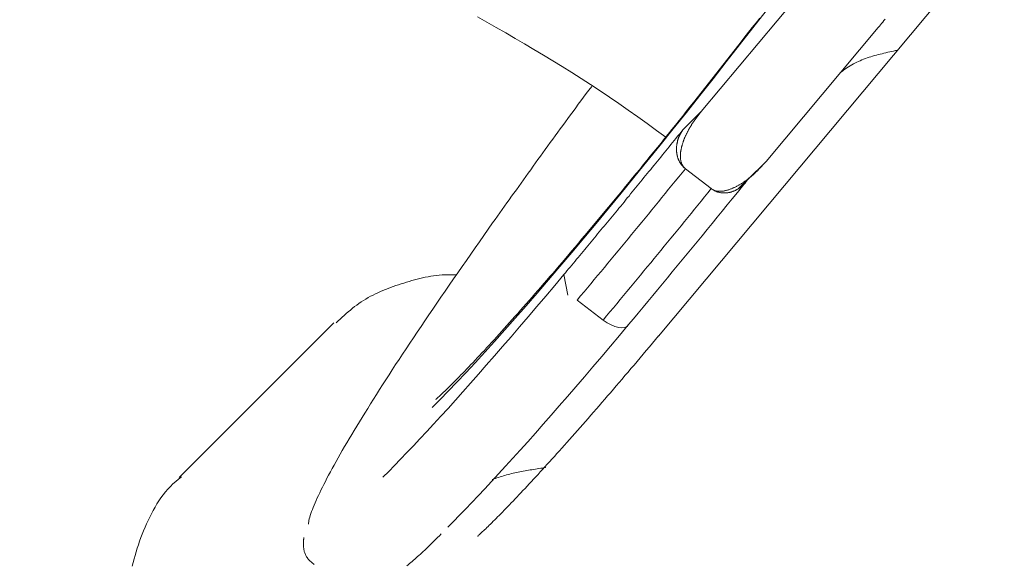
# Model space of a CAD drawing. Units: millimetres. Extents: x 280.5 to 321.4, y 170.8 to 218.8.
# Drawn here: x 298.5 to 298.6, y 181.5 to 181.6 of the extents above; entities that cross this region are included whole.
import ezdxf

# ---------------------------------------------------------------- set-up
doc = ezdxf.new("R2010")
doc.units = ezdxf.units.MM
doc.header["$MEASUREMENT"] = 0
doc.linetypes.add('AI-Linetype-0', pattern=[1.4, 0.7, -0.7])
doc.layers.add('Ebene 1', color=7, linetype='Continuous', lineweight=0)

# ---------------------------------------------------------------- blocks, each defined once
blk = doc.blocks.new('Block_0')
at = {"layer": 'Ebene 1', "color": 250, "lineweight": 9}
for p, q in [((298.58241, 181.58834), (298.5476, 181.54672)), ((298.58421, 181.56936), (298.54239, 181.51935)), ((298.5555, 181.54063), (298.56917, 181.55697)), ((298.5476, 181.54672), (298.54535, 181.54447)), ((298.55325, 181.53838), (298.5555, 181.54063)), ((298.54883, 181.53732), (298.54567, 181.53975)), ((298.55215, 181.53732), (298.55345, 181.53862)), ((298.54883, 181.53732), (298.54886, 181.5373)), ((298.53085, 181.52683), (298.53135, 181.52433)), ((298.53249, 181.52374), (298.53565, 181.5213)), ((298.50244, 181.52058), (298.48398, 181.50212)), ((298.50283, 181.52096), (298.50244, 181.52058))]:
    blk.add_line(p, q, dxfattribs=at)
for points in [[(298.55551, 181.559), (298.5539, 181.55692), (298.55228, 181.55484), (298.55066, 181.55277), (298.54904, 181.55071), (298.54742, 181.54866), (298.54581, 181.54662), (298.5442, 181.5446), (298.54259, 181.5426), (298.54099, 181.54063), (298.5394, 181.53868), (298.53784, 181.53677), (298.53629, 181.5349), (298.53478, 181.53307), (298.53328, 181.53128), (298.53182, 181.52953), (298.53038, 181.52784), (298.52897, 181.52619), (298.52759, 181.52459), (298.52625, 181.52304), (298.52493, 181.52154), (298.52365, 181.52009), (298.52241, 181.5187), (298.52121, 181.51737), (298.52004, 181.51609), (298.51891, 181.51488), (298.51783, 181.51372), (298.51678, 181.51263), (298.51579, 181.5116), (298.51483, 181.51064)], [(298.52035, 181.55825), (298.52149, 181.55761), (298.52263, 181.55696), (298.52378, 181.55631), (298.52492, 181.55564), (298.52607, 181.55497), (298.52722, 181.55429), (298.52837, 181.5536), (298.52952, 181.5529), (298.53067, 181.55219), (298.53182, 181.55147), (298.53297, 181.55074), (298.53412, 181.55), (298.53527, 181.54925), (298.53642, 181.54848), (298.53757, 181.54769), (298.53871, 181.54689), (298.53986, 181.54608), (298.541, 181.54526), (298.54214, 181.54442), (298.54328, 181.54359)], [(298.56917, 181.55697), (298.56931, 181.55714), (298.56945, 181.5573), (298.56959, 181.55747), (298.56973, 181.55763), (298.56987, 181.5578), (298.57002, 181.55796)], [(298.55473, 181.55812), (298.55428, 181.55754), (298.55383, 181.55696), (298.55338, 181.55639), (298.55293, 181.55581), (298.55248, 181.55523), (298.55204, 181.55466), (298.55159, 181.55408), (298.55114, 181.55351), (298.55069, 181.55294), (298.55024, 181.55236), (298.5498, 181.55179), (298.54935, 181.55122), (298.5489, 181.55066), (298.54846, 181.55009), (298.54801, 181.54953), (298.54756, 181.54896), (298.54712, 181.5484), (298.54667, 181.54784), (298.54623, 181.54728), (298.54578, 181.54673), (298.54534, 181.54617), (298.5449, 181.54562), (298.54446, 181.54507), (298.54402, 181.54452), (298.54358, 181.54397), (298.54314, 181.54342), (298.5427, 181.54288), (298.54226, 181.54234), (298.54183, 181.5418), (298.54139, 181.54127), (298.54096, 181.54073), (298.54053, 181.5402), (298.5401, 181.53967), (298.53967, 181.53915), (298.53924, 181.53862), (298.53881, 181.5381), (298.53839, 181.53758), (298.53796, 181.53707), (298.53754, 181.53656), (298.53712, 181.53605), (298.53671, 181.53554), (298.53629, 181.53504), (298.53587, 181.53454), (298.53546, 181.53404), (298.53505, 181.53355), (298.53464, 181.53306), (298.53424, 181.53258), (298.53383, 181.53209), (298.53343, 181.53161), (298.53303, 181.53114), (298.53263, 181.53067), (298.53224, 181.5302), (298.53184, 181.52973), (298.53145, 181.52927), (298.53106, 181.52882), (298.53068, 181.52837), (298.53029, 181.52792), (298.52991, 181.52747), (298.52954, 181.52703), (298.52916, 181.5266), (298.52879, 181.52617), (298.52842, 181.52574), (298.52806, 181.52532), (298.52769, 181.5249), (298.52733, 181.52449), (298.52698, 181.52408), (298.52662, 181.52367), (298.52627, 181.52328), (298.52592, 181.52288), (298.52558, 181.52249), (298.52524, 181.52211), (298.5249, 181.52173), (298.52457, 181.52135), (298.52424, 181.52099), (298.52392, 181.52062), (298.52359, 181.52026), (298.52328, 181.51991), (298.52296, 181.51957), (298.52265, 181.51922), (298.52235, 181.51889), (298.52204, 181.51856), (298.52175, 181.51823), (298.52145, 181.51792), (298.52117, 181.5176), (298.52088, 181.5173), (298.5206, 181.517), (298.52033, 181.51671), (298.52006, 181.51642), (298.51979, 181.51614), (298.51953, 181.51586), (298.51928, 181.5156), (298.51903, 181.51534), (298.51878, 181.51508), (298.51855, 181.51484), (298.51831, 181.5146), (298.51809, 181.51437), (298.51787, 181.51414), (298.51766, 181.51393), (298.51745, 181.51372), (298.51725, 181.51352), (298.51706, 181.51333), (298.51687, 181.51315), (298.51669, 181.51297), (298.51652, 181.5128), (298.51636, 181.51264), (298.5162, 181.51249), (298.51604, 181.51235), (298.5159, 181.51221), (298.51577, 181.51209), (298.51565, 181.51198), (298.51554, 181.51188), (298.51545, 181.5118), (298.51537, 181.51173), (298.51532, 181.51168), (298.51528, 181.51165), (298.51526, 181.51163), (298.51525, 181.51162), (298.51524, 181.51162)], [(298.57152, 181.55418), (298.57128, 181.55414), (298.57105, 181.55409), (298.57081, 181.55404), (298.57058, 181.55399), (298.57034, 181.55394), (298.57011, 181.55388), (298.56987, 181.55383), (298.56964, 181.55377), (298.56941, 181.55372), (298.56918, 181.55366), (298.56895, 181.5536), (298.56872, 181.55354), (298.56849, 181.55347), (298.56827, 181.5534), (298.56805, 181.55333), (298.56782, 181.55326), (298.56761, 181.55318), (298.56739, 181.5531), (298.56717, 181.55301), (298.56696, 181.55292), (298.56675, 181.55283), (298.56655, 181.55273), (298.56634, 181.55263), (298.56614, 181.55252), (298.56594, 181.55241), (298.56575, 181.55229), (298.56555, 181.55217), (298.56536, 181.55204), (298.56517, 181.55192), (298.56499, 181.55179), (298.5648, 181.55166), (298.56461, 181.55152)], [(298.52218, 181.53316), (298.52247, 181.53356), (298.52276, 181.53396), (298.52304, 181.53436), (298.52333, 181.53477), (298.52362, 181.53517), (298.52391, 181.53557), (298.5242, 181.53597), (298.52449, 181.53638), (298.52478, 181.53678), (298.52507, 181.53719), (298.52536, 181.53759), (298.52565, 181.538), (298.52594, 181.5384), (298.52623, 181.53881), (298.52652, 181.53922), (298.52682, 181.53963), (298.52711, 181.54004), (298.52741, 181.54045), (298.5277, 181.54086), (298.528, 181.54127), (298.5283, 181.54169), (298.5286, 181.5421), (298.5289, 181.54252), (298.5292, 181.54293), (298.5295, 181.54335), (298.52981, 181.54377), (298.53011, 181.54419), (298.53042, 181.54461), (298.53073, 181.54503), (298.53104, 181.54546), (298.53135, 181.54588), (298.53166, 181.54631), (298.53198, 181.54674), (298.5323, 181.54717), (298.53262, 181.5476), (298.53294, 181.54803), (298.53327, 181.54846), (298.53359, 181.5489), (298.53392, 181.54933), (298.53425, 181.54977)], [(298.5476, 181.54672), (298.54756, 181.54666), (298.54751, 181.54661), (298.54747, 181.54656), (298.54743, 181.5465), (298.54738, 181.54645), (298.54734, 181.5464), (298.5473, 181.54634), (298.54726, 181.54629), (298.54722, 181.54624), (298.54717, 181.54618), (298.54713, 181.54613), (298.54709, 181.54608), (298.54705, 181.54602), (298.54701, 181.54597), (298.54697, 181.54591), (298.54693, 181.54586), (298.54689, 181.5458), (298.54685, 181.54575), (298.54681, 181.54569), (298.54677, 181.54563), (298.54673, 181.54558), (298.54669, 181.54552), (298.54666, 181.54546), (298.54662, 181.54541), (298.54658, 181.54535), (298.54654, 181.54529), (298.54651, 181.54524), (298.54647, 181.54518), (298.54643, 181.54512), (298.5464, 181.54506), (298.54636, 181.54501), (298.54633, 181.54495), (298.54629, 181.54489), (298.54626, 181.54483), (298.54622, 181.54477), (298.54619, 181.54471), (298.54615, 181.54466), (298.54612, 181.5446), (298.54609, 181.54454), (298.54605, 181.54448), (298.54602, 181.54442), (298.54599, 181.54436), (298.54596, 181.5443), (298.54593, 181.54424), (298.5459, 181.54418), (298.54587, 181.54411), (298.54584, 181.54405), (298.54581, 181.54399), (298.54578, 181.54393), (298.54575, 181.54387), (298.54572, 181.54381), (298.54569, 181.54375), (298.54566, 181.54368), (298.54564, 181.54362), (298.54561, 181.54356), (298.54558, 181.5435), (298.54556, 181.54343), (298.54553, 181.54337), (298.5455, 181.54331), (298.54548, 181.54324), (298.54546, 181.54318), (298.54543, 181.54311), (298.54541, 181.54305), (298.54539, 181.54299), (298.54536, 181.54292), (298.54534, 181.54286), (298.54532, 181.54279), (298.5453, 181.54273), (298.54528, 181.54266), (298.54526, 181.54259), (298.54524, 181.54253), (298.54523, 181.54246), (298.54521, 181.5424), (298.54519, 181.54233), (298.54518, 181.54226), (298.54516, 181.54219), (298.54515, 181.54213), (298.54514, 181.54206), (298.54512, 181.54199), (298.54511, 181.54192), (298.5451, 181.54185), (298.54509, 181.54179), (298.54508, 181.54172), (298.54508, 181.54165), (298.54507, 181.54158), (298.54507, 181.54151), (298.54506, 181.54144), (298.54506, 181.54137), (298.54506, 181.5413), (298.54506, 181.54123), (298.54506, 181.54116), (298.54506, 181.54109), (298.54507, 181.54102), (298.54508, 181.54095), (298.54508, 181.54088), (298.5451, 181.5408), (298.54511, 181.54073), (298.54512, 181.54066), (298.54514, 181.54059), (298.54516, 181.54052), (298.54519, 181.54045), (298.54521, 181.54039), (298.54524, 181.54032), (298.54527, 181.54025), (298.5453, 181.54018), (298.54534, 181.54012), (298.54538, 181.54005), (298.54543, 181.53999), (298.54548, 181.53994), (298.54553, 181.53988), (298.54559, 181.53983), (298.54565, 181.53977)], [(298.54535, 181.54447), (298.54514, 181.54421), (298.54494, 181.54396), (298.54473, 181.5437), (298.54452, 181.54345), (298.54432, 181.54319), (298.54411, 181.54294), (298.5439, 181.54269), (298.5437, 181.54243), (298.54349, 181.54218), (298.54329, 181.54192), (298.54308, 181.54167), (298.54287, 181.54142), (298.54267, 181.54116), (298.54246, 181.54091), (298.54226, 181.54066), (298.54205, 181.54041), (298.54185, 181.54016), (298.54164, 181.53991), (298.54144, 181.53966), (298.54123, 181.5394), (298.54103, 181.53915), (298.54083, 181.5389), (298.54062, 181.53866), (298.54042, 181.53841), (298.54022, 181.53816), (298.54001, 181.53791), (298.53981, 181.53766), (298.53961, 181.53741), (298.5394, 181.53716), (298.5392, 181.53692), (298.539, 181.53667), (298.5388, 181.53642), (298.53859, 181.53618), (298.53839, 181.53593), (298.53819, 181.53568), (298.53799, 181.53544), (298.53779, 181.53519), (298.53758, 181.53495), (298.53738, 181.5347), (298.53718, 181.53446), (298.53698, 181.53422), (298.53678, 181.53397), (298.53658, 181.53373), (298.53638, 181.53349), (298.53618, 181.53324), (298.53598, 181.533), (298.53578, 181.53276), (298.53558, 181.53252), (298.53538, 181.53228), (298.53518, 181.53204), (298.53498, 181.5318), (298.53478, 181.53156), (298.53458, 181.53132), (298.53439, 181.53108), (298.53419, 181.53084), (298.53399, 181.5306), (298.53379, 181.53036), (298.53359, 181.53012), (298.5334, 181.52988), (298.5332, 181.52965), (298.533, 181.52941), (298.53281, 181.52917), (298.53261, 181.52894), (298.53241, 181.5287), (298.53222, 181.52847), (298.53202, 181.52823), (298.53183, 181.528), (298.53163, 181.52776), (298.53143, 181.52753), (298.53124, 181.52729), (298.53104, 181.52706), (298.53085, 181.52683)], [(298.54565, 181.53977), (298.54561, 181.5398), (298.54557, 181.53984), (298.54553, 181.53987), (298.5455, 181.5399), (298.54546, 181.53994), (298.54542, 181.53997), (298.54539, 181.54001), (298.54536, 181.54004), (298.54532, 181.54008), (298.54529, 181.54012), (298.54526, 181.54015), (298.54523, 181.54019), (298.5452, 181.54023), (298.54517, 181.54027), (298.54514, 181.54031), (298.54511, 181.54035), (298.54508, 181.54039), (298.54506, 181.54043), (298.54503, 181.54047), (298.54501, 181.54052), (298.54498, 181.54056), (298.54496, 181.5406), (298.54494, 181.54064), (298.54491, 181.54069), (298.54489, 181.54073), (298.54487, 181.54078), (298.54485, 181.54082), (298.54483, 181.54086), (298.54481, 181.54091), (298.5448, 181.54095), (298.54478, 181.541), (298.54476, 181.54104), (298.54475, 181.54109), (298.54473, 181.54114), (298.54472, 181.54118), (298.54471, 181.54123), (298.54469, 181.54127), (298.54468, 181.54132), (298.54467, 181.54136), (298.54466, 181.54141), (298.54465, 181.54146), (298.54464, 181.5415), (298.54463, 181.54155), (298.54463, 181.5416), (298.54462, 181.54164), (298.54461, 181.54169), (298.54461, 181.54173), (298.5446, 181.54178), (298.5446, 181.54183), (298.54459, 181.54187), (298.54459, 181.54192), (298.54459, 181.54197), (298.54459, 181.54201), (298.54458, 181.54206), (298.54458, 181.5421), (298.54458, 181.54215), (298.54458, 181.5422), (298.54459, 181.54224), (298.54459, 181.54229), (298.54459, 181.54233), (298.54459, 181.54238), (298.5446, 181.54242), (298.5446, 181.54247), (298.5446, 181.54251), (298.54461, 181.54256), (298.54461, 181.5426), (298.54462, 181.54265), (298.54463, 181.54269), (298.54463, 181.54274), (298.54464, 181.54278), (298.54465, 181.54283), (298.54466, 181.54287), (298.54467, 181.54291), (298.54468, 181.54296), (298.54469, 181.543), (298.5447, 181.54304), (298.54471, 181.54309), (298.54472, 181.54313), (298.54473, 181.54317), (298.54474, 181.54322), (298.54475, 181.54326), (298.54477, 181.5433), (298.54478, 181.54334), (298.5448, 181.54339), (298.54481, 181.54343), (298.54482, 181.54347), (298.54484, 181.54351), (298.54485, 181.54355), (298.54487, 181.54359), (298.54489, 181.54363), (298.5449, 181.54367), (298.54492, 181.54371), (298.54494, 181.54375), (298.54496, 181.54379), (298.54498, 181.54383), (298.545, 181.54387), (298.54502, 181.54391), (298.54504, 181.54395), (298.54506, 181.54399), (298.54508, 181.54403), (298.5451, 181.54406), (298.54512, 181.5441), (298.54514, 181.54414), (298.54516, 181.54418), (298.54519, 181.54421), (298.54521, 181.54425), (298.54523, 181.54429), (298.54526, 181.54432), (298.54528, 181.54436), (298.5453, 181.5444), (298.54533, 181.54443), (298.54535, 181.54447)], [(298.54886, 181.5373), (298.54894, 181.53725), (298.54901, 181.5372), (298.54909, 181.53716), (298.54918, 181.53712), (298.54926, 181.53709), (298.54935, 181.53707), (298.54944, 181.53705), (298.54953, 181.53703), (298.54961, 181.53702), (298.5497, 181.53701), (298.54979, 181.537), (298.54988, 181.537), (298.54997, 181.537), (298.55005, 181.53701), (298.55014, 181.53701), (298.55023, 181.53702), (298.55031, 181.53703), (298.5504, 181.53705), (298.55048, 181.53706), (298.55056, 181.53708), (298.55065, 181.5371), (298.55073, 181.53712), (298.55081, 181.53714), (298.55089, 181.53717), (298.55097, 181.53719), (298.55105, 181.53722), (298.55113, 181.53725), (298.55121, 181.53728), (298.55128, 181.53731), (298.55136, 181.53734), (298.55144, 181.53737), (298.55151, 181.5374), (298.55159, 181.53744), (298.55166, 181.53747), (298.55174, 181.53751), (298.55181, 181.53755), (298.55189, 181.53758), (298.55196, 181.53762), (298.55203, 181.53766), (298.5521, 181.5377), (298.55217, 181.53774), (298.55224, 181.53778), (298.55231, 181.53783), (298.55238, 181.53787), (298.55245, 181.53791), (298.55252, 181.53795), (298.55259, 181.538), (298.55266, 181.53804), (298.55273, 181.53809), (298.5528, 181.53813), (298.55286, 181.53818), (298.55293, 181.53822), (298.553, 181.53827), (298.55306, 181.53832), (298.55313, 181.53837), (298.55319, 181.53841), (298.55326, 181.53846), (298.55332, 181.53851), (298.55339, 181.53856), (298.55345, 181.53861), (298.55351, 181.53866), (298.55358, 181.53871), (298.55364, 181.53876), (298.5537, 181.53881), (298.55376, 181.53887), (298.55382, 181.53892), (298.55389, 181.53897), (298.55395, 181.53902), (298.55401, 181.53908), (298.55406, 181.53913), (298.55412, 181.53919), (298.55418, 181.53924), (298.55424, 181.5393), (298.5543, 181.53935), (298.55436, 181.53941), (298.55441, 181.53946), (298.55447, 181.53952), (298.55453, 181.53958), (298.55458, 181.53963), (298.55464, 181.53969), (298.55469, 181.53975), (298.55475, 181.53981), (298.5548, 181.53986), (298.55486, 181.53992), (298.55491, 181.53998), (298.55497, 181.54004), (298.55502, 181.5401), (298.55507, 181.54016), (298.55513, 181.54022), (298.55518, 181.54028), (298.55524, 181.54033), (298.55529, 181.54039), (298.55534, 181.54045), (298.5554, 181.54051), (298.55545, 181.54057), (298.5555, 181.54063)], [(298.54567, 181.53975), (298.54567, 181.53975), (298.54567, 181.53975), (298.54567, 181.53975), (298.54567, 181.53976), (298.54567, 181.53976), (298.54567, 181.53976), (298.54566, 181.53976), (298.54566, 181.53976), (298.54566, 181.53976), (298.54566, 181.53976), (298.54566, 181.53976), (298.54566, 181.53976), (298.54566, 181.53976), (298.54566, 181.53976), (298.54566, 181.53976), (298.54565, 181.53977), (298.54565, 181.53977), (298.54565, 181.53977), (298.54565, 181.53977), (298.54565, 181.53977), (298.54565, 181.53977), (298.54565, 181.53977), (298.54565, 181.53977), (298.54565, 181.53977)], [(298.55325, 181.53838), (298.55263, 181.53762), (298.55201, 181.53685), (298.55139, 181.53609), (298.55077, 181.53533), (298.55016, 181.53457), (298.54954, 181.53382), (298.54893, 181.53307), (298.54832, 181.53232), (298.54771, 181.53157), (298.5471, 181.53083), (298.54649, 181.53009), (298.54589, 181.52935), (298.54528, 181.52862), (298.54468, 181.52789), (298.54408, 181.52716), (298.54348, 181.52643), (298.54288, 181.52571), (298.54229, 181.52499), (298.54169, 181.52427), (298.5411, 181.52356), (298.54051, 181.52285), (298.53992, 181.52214), (298.53934, 181.52144), (298.53875, 181.52074)], [(298.55325, 181.53838), (298.55322, 181.53834), (298.55318, 181.5383), (298.55315, 181.53825), (298.55312, 181.53821), (298.55308, 181.53817), (298.55305, 181.53812), (298.55301, 181.53808), (298.55298, 181.53804), (298.55294, 181.538), (298.55291, 181.53796), (298.55287, 181.53792), (298.55283, 181.53788), (298.55279, 181.53784), (298.55275, 181.5378), (298.55271, 181.53776), (298.55267, 181.53773), (298.55263, 181.53769), (298.55259, 181.53765), (298.55255, 181.53762), (298.55251, 181.53758), (298.55247, 181.53755), (298.55242, 181.53751), (298.55238, 181.53748), (298.55233, 181.53745), (298.55229, 181.53741), (298.55224, 181.53738), (298.5522, 181.53735), (298.55215, 181.53732), (298.55211, 181.53729), (298.55206, 181.53726), (298.55201, 181.53724), (298.55196, 181.53721), (298.55192, 181.53718), (298.55187, 181.53716), (298.55182, 181.53713), (298.55177, 181.53711), (298.55172, 181.53708), (298.55167, 181.53706), (298.55162, 181.53704), (298.55156, 181.53701), (298.55151, 181.53699), (298.55146, 181.53697), (298.55141, 181.53696), (298.55135, 181.53694), (298.5513, 181.53692), (298.55125, 181.5369), (298.55119, 181.53689), (298.55114, 181.53688), (298.55108, 181.53686), (298.55103, 181.53685), (298.55097, 181.53684), (298.55091, 181.53683), (298.55086, 181.53682), (298.5508, 181.53681), (298.55074, 181.5368), (298.55069, 181.5368), (298.55063, 181.53679), (298.55057, 181.53679), (298.55051, 181.53679), (298.55045, 181.53679), (298.5504, 181.53679), (298.55034, 181.53679), (298.55028, 181.53679), (298.55022, 181.5368), (298.55016, 181.5368), (298.5501, 181.53681), (298.55004, 181.53681), (298.54998, 181.53682), (298.54992, 181.53683), (298.54987, 181.53684), (298.54981, 181.53686), (298.54975, 181.53687), (298.54969, 181.53689), (298.54963, 181.5369), (298.54957, 181.53692), (298.54951, 181.53694), (298.54946, 181.53696), (298.5494, 181.53699), (298.54934, 181.53701), (298.54929, 181.53704), (298.54923, 181.53707), (298.54918, 181.5371), (298.54913, 181.53713), (298.54907, 181.53716), (298.54902, 181.5372), (298.54897, 181.53723), (298.54891, 181.53726), (298.54886, 181.5373)], [(298.49975, 181.49643), (298.49975, 181.49656), (298.49976, 181.4967), (298.49979, 181.49687), (298.49983, 181.49705), (298.49988, 181.49725), (298.49995, 181.49747), (298.50003, 181.4977), (298.50012, 181.49794), (298.50022, 181.4982), (298.50032, 181.49846), (298.50043, 181.49873), (298.50055, 181.49902), (298.50068, 181.49931), (298.50081, 181.49961), (298.50095, 181.49992), (298.5011, 181.50024), (298.50126, 181.50057), (298.50143, 181.50091), (298.50161, 181.50126), (298.50179, 181.50163), (298.50199, 181.502), (298.50219, 181.50239), (298.5024, 181.50279), (298.50263, 181.5032), (298.50286, 181.50362), (298.5031, 181.50404), (298.50334, 181.50448), (298.5036, 181.50493), (298.50386, 181.50539), (298.50413, 181.50586), (298.50441, 181.50634), (298.5047, 181.50683), (298.505, 181.50733), (298.5053, 181.50784), (298.50562, 181.50835), (298.50594, 181.50888), (298.50627, 181.50941), (298.5066, 181.50996), (298.50695, 181.51051), (298.5073, 181.51107), (298.50765, 181.51164), (298.50802, 181.51222), (298.50839, 181.51281), (298.50877, 181.5134), (298.50916, 181.51401), (298.50955, 181.51462), (298.50995, 181.51524), (298.51036, 181.51586), (298.51078, 181.5165), (298.5112, 181.51715), (298.51163, 181.5178), (298.51207, 181.51846), (298.51252, 181.51914), (298.51298, 181.51982), (298.51345, 181.52051), (298.51392, 181.52121), (298.5144, 181.52192), (298.51489, 181.52263), (298.51538, 181.52336), (298.51588, 181.52408), (298.51639, 181.52482), (298.5169, 181.52556), (298.51741, 181.52631), (298.51793, 181.52706), (298.51846, 181.52781), (298.51898, 181.52857), (298.51951, 181.52933), (298.52004, 181.53009), (298.52058, 181.53085), (298.52111, 181.53162), (298.52165, 181.53239), (298.52218, 181.53316)], [(298.51779, 181.52679), (298.51743, 181.5268), (298.51707, 181.52682), (298.51672, 181.52682), (298.51637, 181.52681), (298.51602, 181.52679), (298.51567, 181.52677), (298.51533, 181.52673), (298.51498, 181.52669), (298.51465, 181.52664), (298.51431, 181.52658), (298.51397, 181.52652), (298.51364, 181.52644), (298.51331, 181.52637), (298.51298, 181.52628), (298.51265, 181.5262), (298.51233, 181.52611), (298.512, 181.52601), (298.51168, 181.52591), (298.51135, 181.52581), (298.51103, 181.5257), (298.51071, 181.5256), (298.51039, 181.52549), (298.51007, 181.52538), (298.50975, 181.52526), (298.50944, 181.52514), (298.50912, 181.52502), (298.50881, 181.52489), (298.5085, 181.52476), (298.5082, 181.52463), (298.5079, 181.52448), (298.5076, 181.52434), (298.5073, 181.52419), (298.50701, 181.52403), (298.50672, 181.52386), (298.50644, 181.52369), (298.50617, 181.52351), (298.50589, 181.52333), (298.50563, 181.52313), (298.50536, 181.52293), (298.5051, 181.52273), (298.50485, 181.52252), (298.50459, 181.52231), (298.50434, 181.52209), (298.50409, 181.52187), (298.50385, 181.52165), (298.5036, 181.52142), (298.50336, 181.5212), (298.50311, 181.52097)], [(298.50881, 181.50214), (298.50951, 181.50284), (298.51023, 181.50357), (298.51097, 181.50434), (298.51174, 181.50513), (298.51252, 181.50596), (298.51332, 181.50682), (298.51415, 181.5077), (298.51499, 181.50861), (298.51585, 181.50956), (298.51674, 181.51053), (298.51764, 181.51152), (298.51855, 181.51255), (298.51949, 181.5136), (298.52044, 181.51468), (298.52141, 181.51579), (298.5224, 181.51692), (298.5234, 181.51807), (298.52442, 181.51925), (298.52546, 181.52046), (298.52651, 181.52168), (298.52757, 181.52294), (298.52865, 181.52421), (298.52974, 181.52551), (298.53085, 181.52683)], [(298.53565, 181.5213), (298.53612, 181.52097), (298.53661, 181.5207), (298.53709, 181.5205), (298.53754, 181.52038), (298.53794, 181.52035), (298.53829, 181.5204), (298.53856, 181.52053), (298.53875, 181.52074)], [(298.53875, 181.52074), (298.53764, 181.51942), (298.53655, 181.51812), (298.53547, 181.51685), (298.53441, 181.5156), (298.53336, 181.51437), (298.53232, 181.51316), (298.53131, 181.51198), (298.5303, 181.51083), (298.52932, 181.5097), (298.52834, 181.50859), (298.52739, 181.50752), (298.52646, 181.50646), (298.52554, 181.50544), (298.52464, 181.50444), (298.52376, 181.50347), (298.52289, 181.50253), (298.52205, 181.50161), (298.52122, 181.50073), (298.52042, 181.49987), (298.51964, 181.49905), (298.51887, 181.49825), (298.51813, 181.49749), (298.51741, 181.49675), (298.51671, 181.49605)], [(298.54241, 181.51938), (298.54203, 181.51893), (298.54165, 181.51848), (298.54128, 181.51803), (298.5409, 181.51758), (298.54052, 181.51714), (298.54015, 181.51669), (298.53978, 181.51625), (298.53941, 181.51581), (298.53904, 181.51538), (298.53868, 181.51495), (298.53831, 181.51452), (298.53795, 181.5141), (298.53759, 181.51368), (298.53724, 181.51326), (298.53689, 181.51285), (298.53654, 181.51244), (298.53619, 181.51204), (298.53584, 181.51164), (298.5355, 181.51124), (298.53516, 181.51085), (298.53482, 181.51046), (298.53448, 181.51007), (298.53415, 181.50969), (298.53381, 181.50931), (298.53348, 181.50893), (298.53316, 181.50855), (298.53283, 181.50818), (298.53251, 181.50782), (298.53219, 181.50745), (298.53187, 181.50709), (298.53155, 181.50674), (298.53124, 181.50638), (298.53093, 181.50604), (298.53062, 181.50569), (298.53032, 181.50535), (298.53002, 181.50502), (298.52972, 181.50468), (298.52942, 181.50436), (298.52913, 181.50403), (298.52884, 181.50371), (298.52856, 181.5034), (298.52827, 181.50309), (298.52799, 181.50278), (298.52772, 181.50248), (298.52745, 181.50219), (298.52718, 181.50189), (298.52691, 181.50161), (298.52665, 181.50132), (298.52639, 181.50105), (298.52613, 181.50077), (298.52588, 181.5005), (298.52563, 181.50024), (298.52539, 181.49998), (298.52515, 181.49973), (298.52491, 181.49948), (298.52468, 181.49923), (298.52445, 181.499), (298.52423, 181.49876), (298.52401, 181.49854), (298.52379, 181.49831), (298.52358, 181.4981), (298.52338, 181.49789), (298.52318, 181.49768), (298.52298, 181.49748), (298.52279, 181.49729), (298.52261, 181.49711), (298.52243, 181.49693), (298.52226, 181.49676), (298.52209, 181.49659), (298.52193, 181.49643), (298.52177, 181.49628), (298.52162, 181.49614), (298.52148, 181.496), (298.52134, 181.49586), (298.5212, 181.49573), (298.52107, 181.49561), (298.52095, 181.4955), (298.52083, 181.49539), (298.52072, 181.49529), (298.52062, 181.49519), (298.52053, 181.49511), (298.52046, 181.49505), (298.5204, 181.49499), (298.52036, 181.49496), (298.52033, 181.49493), (298.52033, 181.49493), (298.52034, 181.49494), (298.52035, 181.49495)], [(298.52214, 181.50185), (298.52233, 181.50192), (298.52252, 181.50199), (298.52271, 181.50205), (298.52291, 181.50212), (298.5231, 181.50218), (298.52329, 181.50224), (298.52349, 181.5023), (298.52368, 181.50236), (298.52388, 181.50241), (298.52408, 181.50247), (298.52428, 181.50252), (298.52448, 181.50257), (298.52468, 181.50261), (298.52489, 181.50266), (298.52509, 181.50271), (298.5253, 181.50275), (298.5255, 181.50279), (298.52571, 181.50283), (298.52592, 181.50287), (298.52613, 181.50291), (298.52634, 181.50295), (298.52655, 181.50298), (298.52676, 181.50302), (298.52697, 181.50305), (298.52718, 181.50309), (298.5274, 181.50312), (298.52761, 181.50315), (298.52782, 181.50319), (298.52804, 181.50322), (298.52825, 181.50325), (298.52846, 181.50328), (298.52868, 181.50331)], [(298.48426, 181.50218), (298.48391, 181.5019), (298.48356, 181.50162), (298.48322, 181.50132), (298.4829, 181.50101), (298.4826, 181.50069), (298.4823, 181.50035), (298.48203, 181.5), (298.48176, 181.49963), (298.48151, 181.49926), (298.48126, 181.49888), (298.48103, 181.49849), (298.48081, 181.49809), (298.4806, 181.49769), (298.48039, 181.49728), (298.48019, 181.49686), (298.48, 181.49645), (298.47982, 181.49603), (298.47964, 181.49561), (298.47947, 181.49519), (298.47931, 181.49477), (298.47915, 181.49434), (298.479, 181.49391), (298.47886, 181.49348), (298.47872, 181.49305), (298.4786, 181.49261), (298.47848, 181.49217), (298.47837, 181.49172), (298.47826, 181.49128)], [(298.49917, 181.49479), (298.49916, 181.49473), (298.49916, 181.49466), (298.49915, 181.4946), (298.49914, 181.49453), (298.49913, 181.49447), (298.49913, 181.4944), (298.49912, 181.49433), (298.49912, 181.49426), (298.49911, 181.49419), (298.49911, 181.49412), (298.49911, 181.49405), (298.49911, 181.49397), (298.49911, 181.49389), (298.49912, 181.49381), (298.49912, 181.49373), (298.49913, 181.49364), (298.49914, 181.49356), (298.49915, 181.49347), (298.49916, 181.49337), (298.49918, 181.49328), (298.4992, 181.49319), (298.49922, 181.49309), (298.49925, 181.49299), (298.49928, 181.4929), (298.49932, 181.4928), (298.49936, 181.4927), (298.4994, 181.49261), (298.49946, 181.49251), (298.49951, 181.49242), (298.49957, 181.49233), (298.49964, 181.49224), (298.49971, 181.49215), (298.49979, 181.49207), (298.49987, 181.49198), (298.49996, 181.4919), (298.50005, 181.49182), (298.50015, 181.49174), (298.50024, 181.49166), (298.50034, 181.49158), (298.50044, 181.4915)], [(298.51173, 181.49133), (298.51188, 181.49146), (298.51204, 181.4916), (298.5122, 181.49174), (298.51236, 181.49187), (298.51253, 181.49202), (298.51269, 181.49216), (298.51286, 181.49231), (298.51302, 181.49246), (298.51319, 181.49261), (298.51337, 181.49276), (298.51354, 181.49292), (298.51372, 181.49309), (298.5139, 181.49325), (298.51408, 181.49342), (298.51427, 181.4936), (298.51446, 181.49378), (298.51465, 181.49397), (298.51485, 181.49416), (298.51506, 181.49436), (298.51526, 181.49457), (298.51547, 181.49478), (298.51569, 181.495), (298.5159, 181.49522)]]:
    blk.add_lwpolyline(points, dxfattribs=at)
for points in [[(298.53249, 181.52374), (298.53692, 181.52904), (298.54132, 181.53438), (298.54567, 181.53975)], [(298.53565, 181.5213), (298.54008, 181.52661), (298.54448, 181.53195), (298.54883, 181.53732)]]:
    blk.add_open_spline(points, degree=3, dxfattribs=at)

msp = doc.modelspace()

# ---------------------------------------------------------------- linework, layer by layer
at = {"layer": 'Ebene 1', "color": 250, "linetype": 'AI-Linetype-0', "lineweight": 18}
msp.add_open_spline([(288.86562, 188.05139), (288.86562, 179.07676), (296.141, 171.80139), (305.11562, 171.80139), (314.09025, 171.80139), (321.36562, 179.07676), (321.36562, 188.05139), (321.36562, 197.02602), (314.09025, 204.30139), (305.11562, 204.30139), (296.141, 204.30139), (288.86562, 197.02602), (288.86562, 188.05139)], degree=3, knots=[0, 0, 0, 0, 1, 1, 1, 2, 2, 2, 3, 3, 3, 4, 4, 4, 4], dxfattribs=at)

# ---------------------------------------------------------------- block references
at = {"layer": 'Ebene 1'}
msp.add_blockref('Block_0', (0, 0), dxfattribs=at)

doc.saveas('drawing.dxf')
